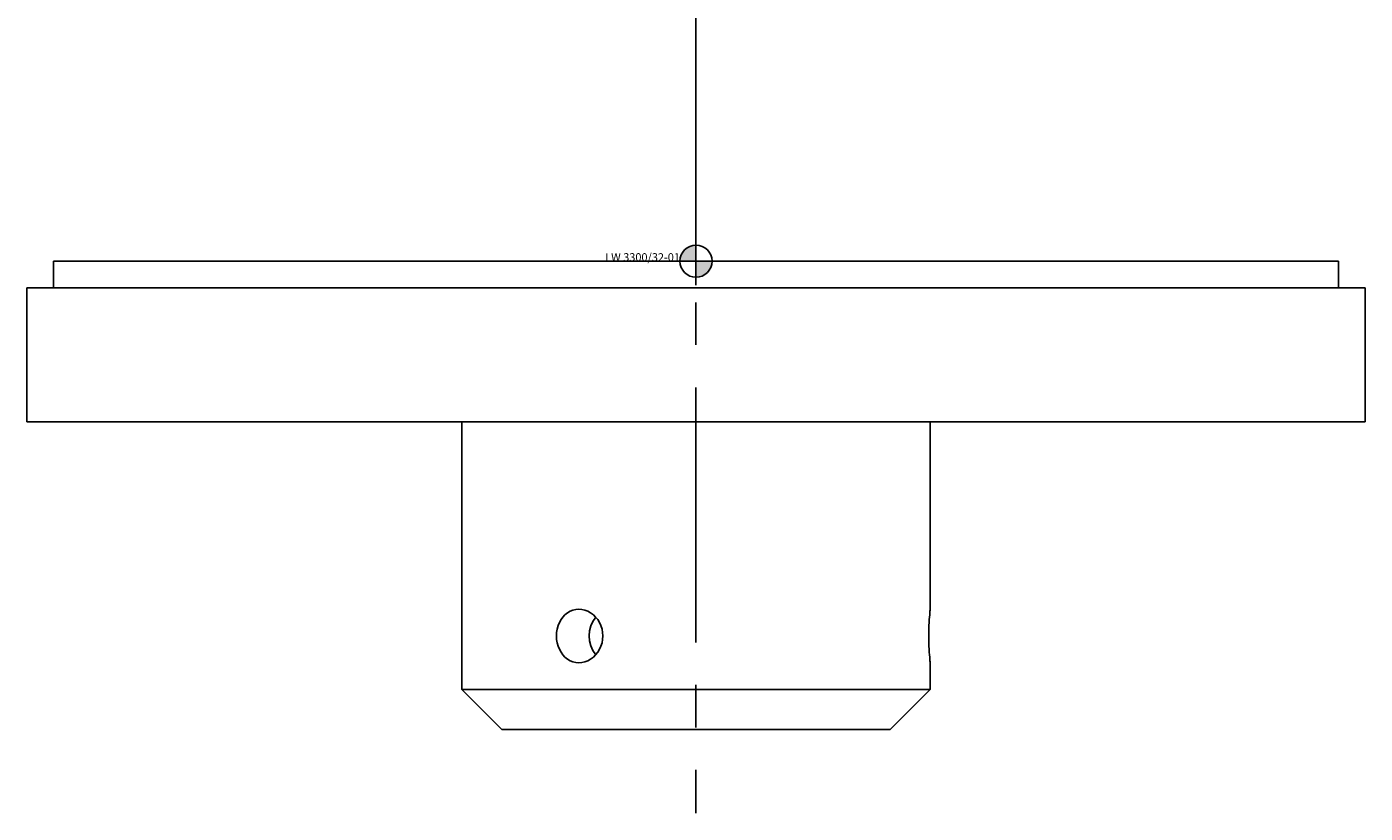
# Model space of a CAD drawing. Units: millimetres. Extents: x -50 to 50, y -406 to 233.
# Drawn here: x -50 to 50, y -406 to -347 of the extents above; entities that cross this region are included whole.
import ezdxf
from ezdxf.enums import TextEntityAlignment as Align

# ---------------------------------------------------------------- set-up
doc = ezdxf.new("R2010")
doc.units = ezdxf.units.MM
doc.linetypes.add('MITTE2', pattern=[28.575, 19.05, -3.175, 3.175, -3.175])
doc.layers.add('insertpoint_ECKELT', color=141, linetype='Continuous')
doc.layers.add('LW 3300-32-01', color=7, linetype='Continuous')

# ---------------------------------------------------------------- blocks, each defined once
blk = doc.blocks.new('insertpoint-ECKELT')
at = {"layer": 'insertpoint_ECKELT'}
h = blk.add_hatch(color=256, dxfattribs=at)
h.paths.add_polyline_path([(0, 0), (0, 1.2, 0.414214), (-1.2, 0)])
h.paths.add_polyline_path([(1.2, 0), (0, 0), (0, -1.2, 0.414214)])
for p, q in [((0, 1.8), (0, -1.8)), ((-1.8, 0), (1.8, 0))]:
    blk.add_line(p, q, dxfattribs=at)
blk.add_circle((0, 0), 1.2, dxfattribs=at)
blk.add_attdef('LINKS', text='', height=0.6, dxfattribs=at).set_placement((-1.2, 0), align=Align.RIGHT)
blk.add_attdef('RECHTS', (1.2, 0), '', height=0.6, dxfattribs=at)
blk = doc.blocks.new('LW 3300-32-00_a')
at = {"layer": 'LW 3300-32-01', "color": 3, "linetype": 'MITTE2'}
blk.add_line((0, 41.25), (0, -76.29), dxfattribs=at)
at = {"layer": 'LW 3300-32-01'}
for p, q in [((-48, -37.04), (-48, -35.04)), ((-48, -35.04), (-45, -35.04)), ((45, -35.04), (-45, -35.04)), ((45, -35.04), (48, -35.04)), ((48, -37.04), (48, -35.04)), ((-50, -37.04), (-50, -47.04)), ((-50, -37.04), (-45, -37.04)), ((45, -37.04), (-45, -37.04)), ((45, -37.04), (50, -37.04)), ((50, -37.04), (50, -47.04)), ((-45, -47.04), (-50, -47.04)), ((-45, -47.04), (45, -47.04)), ((-17.5, -47.04), (-17.5, -67.04)), ((17.5, -47.04), (17.5, -61.04)), ((50, -47.04), (45, -47.04)), ((17.5, -65.04), (17.5, -67.04)), ((-17.5, -67.04), (17.5, -67.04)), ((-14.5, -70.04), (-17.5, -67.04)), ((14.5, -70.04), (17.5, -67.04)), ((14.5, -70.04), (-14.5, -70.04))]:
    blk.add_line(p, q, dxfattribs=at)
at = {"layer": 'LW 3300-32-01', "flags": 128}
for points in [[(-8.75, -65.04), (-8.97, -65.02), (-9.19, -64.97), (-9.4, -64.89), (-9.6, -64.77), (-9.79, -64.62), (-9.95, -64.45), (-10.08, -64.26), (-10.2, -64.04), (-10.3, -63.81), (-10.37, -63.55), (-10.41, -63.3), (-10.42, -63.04), (-10.41, -62.78), (-10.37, -62.53), (-10.3, -62.27), (-10.2, -62.04), (-10.08, -61.82), (-9.95, -61.63), (-9.79, -61.46), (-9.6, -61.31), (-9.4, -61.19), (-9.19, -61.11), (-8.97, -61.06), (-8.75, -61.04)], [(-8.75, -61.04), (-8.53, -61.06), (-8.3, -61.11), (-8.08, -61.19), (-7.87, -61.31), (-7.67, -61.46), (-7.5, -61.63), (-7.34, -61.82), (-7.21, -62.04), (-7.1, -62.27), (-7.02, -62.53), (-6.98, -62.78), (-6.96, -63.04), (-6.98, -63.3), (-7.02, -63.55), (-7.1, -63.81), (-7.21, -64.04), (-7.34, -64.26), (-7.5, -64.45), (-7.67, -64.62), (-7.87, -64.77), (-8.08, -64.89), (-8.3, -64.97), (-8.53, -65.02), (-8.75, -65.04)], [(17.5, -65.04), (17.5, -65.02), (17.49, -64.97), (17.48, -64.89), (17.47, -64.77), (17.46, -64.62), (17.44, -64.45), (17.43, -64.26), (17.41, -64.04), (17.4, -63.81), (17.39, -63.55), (17.39, -63.3), (17.39, -63.04), (17.39, -62.78), (17.39, -62.53), (17.4, -62.27), (17.41, -62.04), (17.43, -61.82), (17.44, -61.63), (17.46, -61.46), (17.47, -61.31), (17.48, -61.19), (17.49, -61.11), (17.5, -61.06), (17.5, -61.04)]]:
    blk.add_lwpolyline(points, dxfattribs=at)
at = {"layer": 'LW 3300-32-01'}
blk.add_ellipse((-6.25, -63.04), major_axis=(0, -2), ratio=0.866025, start_param=3.935762, end_param=5.489016, dxfattribs=at)
ref = blk.add_blockref('insertpoint-ECKELT', (0, -35.04), dxfattribs=at)
ref.add_attrib('LINKS', 'LW 3300/32-01', dxfattribs={"layer": 'insertpoint_ECKELT', "height": 0.6}).set_placement((-1.2, -35.04), align=Align.RIGHT)

msp = doc.modelspace()

# ---------------------------------------------------------------- block references
msp.add_blockref('LW 3300-32-00_a', (0, -329.69))

doc.saveas('drawing.dxf')
